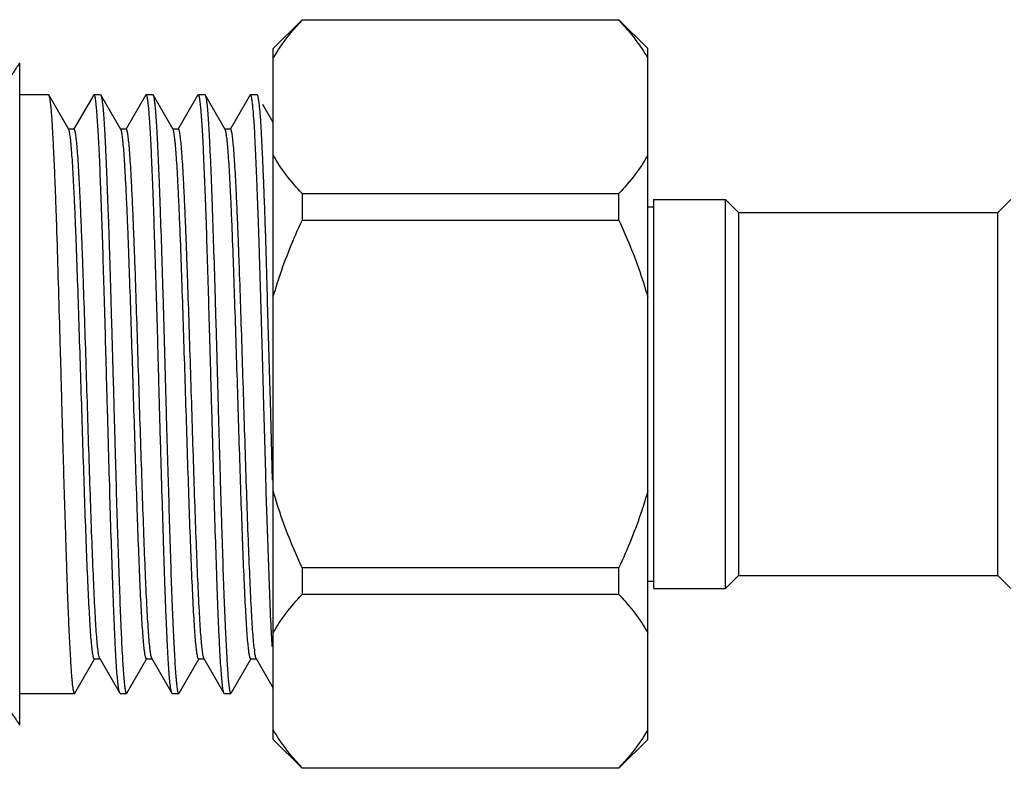
# Model space of a CAD drawing. Units: inches. Extents: x 0 to 11, y 0 to 8.5.
# Drawn here: x 6.5 to 7, y 3 to 3.3 of the extents above; entities that cross this region are included whole.
import ezdxf

# ---------------------------------------------------------------- set-up
doc = ezdxf.new("R2010")
doc.units = ezdxf.units.IN
doc.header["$LTSCALE"] = 0.605
doc.header["$MEASUREMENT"] = 0
doc.layers.get('0').update_dxf_attribs({"linetype": 'CONTINUOUS'})

msp = doc.modelspace()

# ---------------------------------------------------------------- linework, layer by layer
at = {"color": 7, "linetype": 'Continuous'}
for p, q in [((6.6013591542, 3.3320597269), (6.616127475, 3.3468276983)), ((6.6102524133, 3.3399122734), (6.616127475, 3.3466626736)), ((6.7785197162, 3.3466626736), (6.616127475, 3.3466626736)), ((6.793288287999999, 3.3320594952), (6.7785197162, 3.3468276983)), ((6.7785197162, 3.3466626736), (6.7844092327, 3.3398944669)), ((6.6013591542, 2.9777401716), (6.6013591542, 3.3320569574)), ((6.793288287999999, 2.9777404035), (6.793288287999999, 3.3320567255)), ((6.471437894299999, 2.9851153356), (6.471437894299999, 3.3245706358)), ((6.471437894299999, 3.3084418716), (6.4860863563, 3.3084418716)), ((6.4860863565, 3.308441871), (6.4862948349, 3.3082601575)), ((6.496578975399999, 3.2904770104), (6.4862948259, 3.308260169)), ((6.5093484163, 3.3082602205), (6.499064237100001, 3.2904770106)), ((6.5095568256, 3.308441871), (6.5093484108, 3.3082602117)), ((6.509556825900001, 3.3084418716), (6.5128322831, 3.3084418716)), ((6.5232907411, 3.2905159337), (6.5130214514, 3.308278454)), ((6.5360428116, 3.3082587956), (6.5257868096, 3.2905189349)), ((6.536147515800001, 3.3083947339), (6.536042760599999, 3.3082587861)), ((6.536256205700001, 3.3084418716), (6.5395466007, 3.3084418716)), ((6.539661145299999, 3.3083901615), (6.53976514, 3.3082533443)), ((6.5500269767, 3.2905050878), (6.5397650885, 3.3082533543)), ((6.562795790499999, 3.308277000299999), (6.552518710299999, 3.2905027146)), ((6.5629858351, 3.3084418716), (6.5662580251, 3.3084418716)), ((6.5663748841, 3.3083871296), (6.566475691799999, 3.3082528049)), ((6.5767500667, 3.2904854826), (6.566475695199999, 3.3082528154)), ((6.5895223959, 3.3082702536), (6.579237113500001, 3.2904841913)), ((6.589718995499999, 3.3084416735), (6.589579105499999, 3.3083548119)), ((6.5898565629, 3.3083569595), (6.589718995499999, 3.3084416735)), ((6.5897194066, 3.3084418716), (6.592986464500001, 3.3084418716)), ((6.592985241699999, 3.3084418716), (6.5931791607, 3.3082744102)), ((6.6013591542, 3.2941273679), (6.5960801742, 3.3032566756)), ((6.499297984400001, 3.2906790636), (6.4963452285, 3.2906790636)), ((6.5260138509, 3.2907148819), (6.523061095, 3.2907148819)), ((6.523409462, 3.2902579421), (6.5232907409, 3.2905158931)), ((6.5527502521, 3.2907032007), (6.5497974962, 3.2907032007)), ((6.5794705291, 3.2906861313), (6.5765179713, 3.2906861312)), ((6.5768437005, 3.2902908292), (6.576750066900001, 3.2904854503)), ((6.616127475, 3.2576718569), (6.7785197162, 3.2576718569)), ((6.616127475, 3.2576718569), (6.616127475, 3.2438893811)), ((6.7785197162, 3.2438893811), (6.7785197162, 3.2576718569)), ((6.7962410439, 3.2545540763), (6.8331504927, 3.2545540763)), ((6.7962410439, 3.254546158), (6.7962410439, 3.0553309295)), ((6.8397941935, 3.2479103755), (6.8331504927, 3.2545540763)), ((6.8331504927, 3.0552430527), (6.8331504927, 3.2545540763)), ((6.972668209299999, 3.2479103755), (6.9793119101, 3.2545540763)), ((6.793288287999999, 3.2508631314), (6.7962410439, 3.2508631314)), ((6.8397941935, 3.2479103755), (6.972668209299999, 3.2479103755)), ((6.8397941935, 3.2479103755), (6.8397941935, 3.0618867535)), ((6.972668209299999, 3.0618867535), (6.972668209299999, 3.2479103755)), ((6.7785197162, 3.2438893811), (6.616127475, 3.2438893811)), ((6.598043966000001, 3.2120786256), (6.5983217483, 3.2023638272)), ((6.5983217483, 3.2023638272), (6.5994867281, 3.161807873)), ((6.5994867281, 3.161807873), (6.5997786523, 3.1514747229)), ((6.5975264085, 3.1143839168), (6.5963997064, 3.1547574835)), ((6.5997786523, 3.1514747229), (6.600897411799999, 3.1107629476)), ((6.5978025858, 3.1045836985), (6.5975264085, 3.1143839168)), ((6.600082945, 3.0376852137), (6.5978025858, 3.1045836985)), ((6.616127475, 3.0659077478), (6.7785197162, 3.0659077478)), ((6.616127475, 3.0659077478), (6.616127475, 3.052125272)), ((6.7785197162, 3.052125272), (6.7785197162, 3.0659077478)), ((6.793288287999999, 3.0589339975), (6.7962410439, 3.0589339975)), ((6.8397941935, 3.0618867535), (6.8331504927, 3.0552430527)), ((6.8397941935, 3.0618867535), (6.972668209299999, 3.0618867535)), ((6.972668209299999, 3.0618867535), (6.9793119101, 3.0552430527)), ((6.7962410439, 3.0552430527), (6.8331504927, 3.0552430527)), ((6.7785197162, 3.052125272), (6.616127475, 3.052125272)), ((6.4996834914, 3.0015415201), (6.509941942899999, 3.0192847752)), ((6.5097136619, 3.0190877289), (6.512666417799999, 3.0190877289)), ((6.51243579, 3.0192874774), (6.5227089766, 3.0015190281)), ((6.5263752267, 3.0015340995), (6.536661099400001, 3.0193202274)), ((6.536427240399999, 3.0191180299), (6.5393799963, 3.0191180299)), ((6.5391464654, 3.0193198488), (6.5494289046, 3.0015396177)), ((6.5531096165, 3.0015192527), (6.5633745987, 3.0192751051)), ((6.563146117300001, 3.0190771177), (6.566098873200001, 3.0190771177)), ((6.5658732461, 3.0192718163), (6.5761277931, 3.0015336583)), ((6.5798453273, 3.0015267102), (6.5901008267, 3.0192671472)), ((6.589876114400001, 3.0190726271), (6.5928288703, 3.0190726271)), ((6.5926022393, 3.019269073), (6.6013591542, 3.0041214555)), ((6.471437894299999, 3.0013552574), (6.4994670102, 3.0013552574)), ((6.4994670101, 3.0013552574), (6.4996835873, 3.0015415296)), ((6.5228981374, 3.0013552574), (6.5261701022, 3.0013552574)), ((6.5262722558, 3.0013999845), (6.526375231, 3.0015341099)), ((6.549529461900001, 3.0014064092), (6.5494288922, 3.0015396282)), ((6.5496405396, 3.0013552574), (6.5529192822, 3.0013552574)), ((6.576244627, 3.0013894667), (6.5761279012, 3.0015336669)), ((6.5763364247, 3.0013552574), (6.5796444926, 3.0013552574)), ((6.6013591542, 2.977737402), (6.616127475, 2.9629694306)), ((6.793288287999999, 2.9777376337), (6.7785197162, 2.9629694306)), ((6.616127475, 2.9631344554), (6.6102380595, 2.969902547)), ((6.7843948801, 2.9698849721), (6.7785197162, 2.9631344554)), ((6.616127475, 2.9631344554), (6.7785197162, 2.9631344554))]:
    msp.add_line(p, q, dxfattribs=at)
for centre, radius, start, end in [((7.808591970499999, 3.0869366207), 1.2095122016, 182.333732703, 182.9109097264), ((6.6657572099, 3.0326958907), 0.0745832562, 186.6672601757, 187.3745165265)]:
    msp.add_arc(centre, radius, start, end, dxfattribs=at)
for points, knots in [([(6.6013591542, 3.3270100233), (6.6019798741, 3.3281166323), (6.604657098500001, 3.3326082877), (6.6077581323, 3.3368386131), (6.6102524133, 3.3399122734)], [0, 0, 0, 0, 0.2427322807, 1, 1, 1, 1]), ([(6.7844092327, 3.3398944669), (6.785255595700001, 3.3388510981), (6.788474018, 3.3347430449), (6.7913922138, 3.3303899463), (6.793288287999999, 3.3270096102)], [0, 0, 0, 0, 0.2574080579, 1, 1, 1, 1]), ([(6.471437894299999, 3.3245713132), (6.471309476799999, 3.3244038598), (6.4709705412, 3.3239246246), (6.470330920499999, 3.3230003651), (6.4694298141, 3.3216687435), (6.4682759197, 3.319939642), (6.466884760499999, 3.3178199439), (6.464569823400001, 3.3142615052), (6.4611702628, 3.3089433196), (6.45658525, 3.3015690525), (6.4514250296, 3.2929533441), (6.4458504067, 3.2831895698), (6.4400264122, 3.2723570869), (6.4341186226, 3.2605228146), (6.428305225599999, 3.2477397583), (6.422771460700001, 3.2340578637), (6.417767051, 3.2195129099), (6.4135424861, 3.2041745036), (6.410252066799999, 3.1881780938), (6.408474159600001, 3.1744660237), (6.4077675983, 3.1633198003), (6.4075593771, 3.1520994687), (6.4082032741, 3.138125205), (6.4099118316, 3.1243098633), (6.4118872112, 3.1134770094), (6.413649627100001, 3.1055384011), (6.4156762085, 3.0977738067), (6.4186381976, 3.0877545217), (6.422792461, 3.0757469246), (6.428314005800001, 3.0620608381), (6.4341162688, 3.0492739495), (6.4400130719, 3.0374349049), (6.4458438139, 3.0266048856), (6.451431000099999, 3.0168465531), (6.4565904543, 3.0082295153), (6.460575213099999, 3.0018196139), (6.4634216131, 2.9973291241), (6.465259140700001, 2.994471266), (6.4668819854, 2.9919774183), (6.468271884500001, 2.9898570817), (6.469426111900001, 2.9881281175), (6.4703281955, 2.986796597), (6.470968921799999, 2.9858722853), (6.4713088804, 2.9853931476), (6.471437894299999, 2.9852258129)], [0, 0, 0, 0, 0.0017206158, 0.0047842409, 0.0091655648, 0.0148297741, 0.0217337318, 0.029838286, 0.049443119, 0.0731972682, 0.1006371906, 0.1313234859, 0.1648609766, 0.2009042128, 0.239150849, 0.279332113, 0.3211956443, 0.3644962013, 0.4089607856, 0.4542551284, 0.4770980954, 0.499997016, 0.5457295799, 0.5910244172, 0.6133856654, 0.6354941862, 0.6573120483, 0.678802835, 0.7206702053, 0.7608505507, 0.7990929895000001, 0.8351314374, 0.8686721404000001, 0.8993668384000001, 0.9268080153, 0.9505589965000001, 0.9609042043000001, 0.9701574773999999, 0.9782616489, 0.9851642773, 0.9908289071999999, 0.9952116959999999, 0.998277187, 1, 1, 1, 1]), ([(6.4862948349, 3.3082601575), (6.4863355121, 3.308189806), (6.4864120331, 3.308015525), (6.4865635405, 3.3075503245), (6.4867414325, 3.3067485213), (6.486945119500001, 3.3055296015), (6.4871491202, 3.3039703628), (6.4873518305, 3.3020746994), (6.4875495659, 3.2998460994), (6.4877437579, 3.297289756), (6.488015206699999, 3.2932439343), (6.488348823300001, 3.2874159366), (6.488745774400001, 3.2795365304), (6.489156445599999, 3.2705303724), (6.4895745653, 3.2604787676), (6.4899831979, 3.2494720798), (6.4905136931, 3.2331818046), (6.491167227, 3.2112410546), (6.4918537736, 3.1884495017), (6.4923937325, 3.1694398623), (6.492665106900001, 3.1597604301), (6.4927950346, 3.1548985358)], [0, 0, 0, 0, 0.0015873885, 0.0037008677, 0.009553495300000001, 0.0176008897, 0.0278423202, 0.0402630455, 0.054839735, 0.0715436305, 0.0903405988, 0.1340458304, 0.1855692928, 0.2444479654, 0.3101501123, 0.3820819336, 0.4595947372, 0.6285248368, 0.8108522706999999, 0.9049961188, 1, 1, 1, 1]), ([(6.5110266132, 3.2990389538), (6.5109670027, 3.2997601253), (6.5108498841, 3.3011104805), (6.5106677178, 3.302996029), (6.5104899336, 3.3046020629), (6.510315590199999, 3.3059259982), (6.510143137999999, 3.3069652766), (6.5099907556, 3.3076519592), (6.509860146399999, 3.3080544264), (6.5097715591, 3.3082527129), (6.509685170599999, 3.308384852), (6.509608527, 3.3084355501), (6.509574053, 3.3084406085)], [0, 0, 0, 0, 0.2262052016, 0.4236969695, 0.5921453007999999, 0.7313035829000001, 0.8410495053, 0.9214579265, 0.9508279251, 0.9732085456999999, 0.989108135, 1, 1, 1, 1]), ([(6.513021448300001, 3.3082784429), (6.5130634716, 3.308205748), (6.513141017200001, 3.3080214933), (6.513293983600001, 3.3075204373), (6.5134720126, 3.3066431349), (6.5136787754, 3.3052983946), (6.5138042471, 3.3042699734), (6.5138698976, 3.3036916006)], [0, 0, 0, 0, 0.0538397963, 0.1274608355, 0.3358703615, 0.6267661887, 1, 1, 1, 1]), ([(6.5377533565, 3.2991686144), (6.5377010066, 3.2998393873), (6.5375972793, 3.3011009924), (6.537430737899999, 3.3028714483), (6.5372628305, 3.3043989584), (6.537093260800001, 3.3056808848), (6.5369233725, 3.30671636), (6.5367528238, 3.3075026568), (6.536601816699999, 3.3080032446), (6.536469694, 3.3082719656), (6.5364017559, 3.3083630801), (6.5363662377, 3.3083939657)], [0, 0, 0, 0, 0.2152208419, 0.4049173334, 0.5688267781, 0.7067434821999999, 0.8185561581, 0.9042818331999999, 0.9642462264, 0.9849435561, 1, 1, 1, 1]), ([(6.53976514, 3.3082533443), (6.5398089053, 3.3081776339), (6.5398903413, 3.3079887819), (6.5400491814, 3.307482024), (6.540230069700001, 3.306604726), (6.5404310074, 3.3052682251), (6.5405498162, 3.3042494419), (6.5406114827, 3.3036778867)], [0, 0, 0, 0, 0.0561911699, 0.131472404, 0.3411213447, 0.6306137142, 1, 1, 1, 1]), ([(6.5644833448, 3.2991744829), (6.5644279506, 3.299842821), (6.5643178802, 3.3011001144), (6.5641415647, 3.3028648327), (6.5639654848, 3.3043883042), (6.5637905951, 3.3056678873), (6.563619726000001, 3.3067025403), (6.5634540112, 3.3074898064), (6.5633113879, 3.307992191), (6.5631884036, 3.3082640958), (6.563125569299999, 3.3083574995), (6.5630923191, 3.3083899171)], [0, 0, 0, 0, 0.2149483832, 0.4045147965, 0.5684264136, 0.7064579795999999, 0.8184571334999999, 0.9043751915, 0.9644547653, 0.9851158886, 1, 1, 1, 1]), ([(6.566475691799999, 3.3082528049), (6.5665195764, 3.3081769022), (6.5666016224, 3.3079877345), (6.5667631827, 3.3074803249), (6.5669500501, 3.3066020658), (6.5671599842, 3.3052640703), (6.5672822712, 3.3042437359), (6.5673450635, 3.3036713761)], [0, 0, 0, 0, 0.0562150105, 0.1315536823, 0.3413174352, 0.6308193943, 1, 1, 1, 1]), ([(6.5909796416, 3.3015564062), (6.590892202, 3.3024604465), (6.590759047000001, 3.3037332204), (6.5905579295, 3.3053156976), (6.590420089299999, 3.3062528052), (6.5902845347, 3.3070210084), (6.5901516861, 3.3076220136), (6.5900211552, 3.3080525589), (6.5899174998, 3.3082814948), (6.5898565629, 3.3083569595)], [0, 0, 0, 0, 0.3937806998, 0.5547472495, 0.691607566, 0.8043487512, 0.8930387202, 0.9579468494, 1, 1, 1, 1]), ([(6.593179055599999, 3.3082744097), (6.5932207877, 3.3082022521), (6.5932984204, 3.3080204537), (6.5934523843, 3.3075283863), (6.593632942799999, 3.3066702622), (6.593842018099999, 3.3053575271), (6.593968314600001, 3.3043545408), (6.594034144, 3.303790913)], [0, 0, 0, 0, 0.0546200236, 0.128851585, 0.3377815955, 0.6281673853, 1, 1, 1, 1]), ([(6.5138698976, 3.3036916006), (6.5140071601, 3.3024823358), (6.5142702073, 3.2997317885), (6.5146274392, 3.2951186204), (6.514982389199999, 3.2895498333), (6.515464087000001, 3.2803301523), (6.5160315312, 3.2667522695), (6.5165912315, 3.2519006373), (6.51706021, 3.2386113699), (6.5175527949, 3.2238055263), (6.5179978271, 3.2083885072), (6.5184405001, 3.1924668732), (6.5187893503, 3.1800870383), (6.5191377311, 3.1675354378), (6.5193950751, 3.1591205992), (6.5195164196, 3.1548985509)], [0, 0, 0, 0, 0.0245176407, 0.055656645, 0.09321059150000001, 0.1369276039, 0.2416423234, 0.3669778851, 0.4363335114, 0.5095272322, 0.6654131921, 0.7470448959, 0.8304000784000001, 0.9149097437, 1, 1, 1, 1]), ([(6.5406114827, 3.3036778867), (6.5407420855, 3.3024673959), (6.540988464500001, 3.2997143606), (6.541325969400001, 3.2950982472), (6.5416752438, 3.2895274783), (6.5421852171, 3.280307567), (6.542655689, 3.2699561792), (6.543084488200001, 3.2585449019), (6.5435458437, 3.245257387), (6.5440038349, 3.2311635695), (6.544473603999999, 3.2163599685), (6.544838707799999, 3.2045781704), (6.5451931566, 3.1924576008), (6.5455392957, 3.1800809577), (6.545856812699999, 3.1675319401), (6.5461192699, 3.1591195494), (6.5462346797, 3.1548985046)], [0, 0, 0, 0, 0.0245300737, 0.0556816819, 0.09325132679999999, 0.1369863579, 0.2417241759, 0.3020164753, 0.3670587658, 0.5095972972, 0.5861233491, 0.6654665547999999, 0.7470865960999999, 0.8304285236, 0.914924124, 1, 1, 1, 1]), ([(6.5673450635, 3.3036713761), (6.567477895900001, 3.30246059), (6.5677234628, 3.2997065829), (6.568054279199999, 3.2950890127), (6.5683940976, 3.2895170901), (6.5687454798, 3.2830287476), (6.5691054028, 3.275667947), (6.56946775, 3.2674847069), (6.569819414299999, 3.2585343345), (6.570281691900001, 3.2452476449), (6.5708506717, 3.2272188939), (6.571433305399999, 3.2083676866), (6.5719102724, 3.1924526645), (6.5722705275, 3.1800779705), (6.572596281, 3.1675308034), (6.5728459967, 3.1591191499), (6.572959076699999, 3.1548985959)], [0, 0, 0, 0, 0.0245420582, 0.0557008978, 0.0932757057, 0.1370152519, 0.1866232459, 0.2417623237, 0.3020573205, 0.367099392, 0.5096324456, 0.6654925110000001, 0.7471068470000001, 0.830442382, 0.9149310876000001, 1, 1, 1, 1]), ([(6.5963997064, 3.1547574835), (6.5961671618, 3.1628558446), (6.595704313, 3.1788498058), (6.5950595431, 3.2023388776), (6.5945118029, 3.2212658463), (6.5940499795, 3.2356628086), (6.5935960629, 3.2487051684), (6.5930463404, 3.2634311169), (6.5924981561, 3.2770137306), (6.5920377324, 3.2864023216), (6.5917061401, 3.2922287575), (6.5913651938, 3.2971890231), (6.5911107461, 3.3002009136), (6.5909796416, 3.3015564062)], [0, 0, 0, 0, 0.1654408422, 0.3267414981, 0.479839596, 0.5521004285, 0.620885748, 0.7463321542, 0.8530216808, 0.8984723645999999, 0.938281083, 0.9721909765000001, 1, 1, 1, 1]), ([(6.594034144, 3.303790913), (6.5941300418, 3.3029698408), (6.5943166842, 3.3011575284), (6.5946845991, 3.2968697302), (6.5951120538, 3.290297237799999), (6.5955760812, 3.2810242043), (6.5960599049, 3.2700041282), (6.5965652764, 3.257389173), (6.597079241499999, 3.2433538822), (6.5975805299, 3.228091919), (6.5978874152, 3.217529626), (6.598043966000001, 3.2120786256)], [0, 0, 0, 0, 0.0270110914, 0.0595255423, 0.1406155191, 0.242202969, 0.362901151, 0.5010442896, 0.6547294676, 0.8218138759, 1, 1, 1, 1]), ([(6.516209490900001, 3.1548985509), (6.516097719099999, 3.1587940802), (6.515885532, 3.166562846), (6.5154577629, 3.1819202534), (6.514956709, 3.2006157504), (6.5143205785, 3.2221468711), (6.5137512324, 3.2391972208), (6.513298591799999, 3.2519361187), (6.512892989199999, 3.2631787861), (6.512411926, 3.2755860682), (6.5117884947, 3.2883055465), (6.5112936115, 3.2958087931), (6.5110266132, 3.2990389538)], [0, 0, 0, 0, 0.0810537848, 0.161637423, 0.3195320775, 0.4700281284, 0.6096428415, 0.6743475295999999, 0.7351428223, 0.8436238201999999, 0.9325889897, 1, 1, 1, 1]), ([(6.5429327485, 3.1548985046), (6.5428286547, 3.1588021001), (6.5426349085, 3.1665869195), (6.5422084529, 3.1819744162), (6.5416717176, 3.2007034824), (6.5409963651, 3.2222693495), (6.540380928899999, 3.2422695014), (6.5397658684, 3.2602371734), (6.5391181185, 3.2757533354), (6.5385389414, 3.2869795996), (6.538091132000001, 3.2944702076), (6.5378684962, 3.2976933021), (6.5377533565, 3.2991686144)], [0, 0, 0, 0, 0.08114455179999999, 0.1618164774, 0.3198708542, 0.4704892562, 0.610169115, 0.7356657188, 0.8440696658, 0.9328676912999999, 0.9692501659, 1, 1, 1, 1]), ([(6.5696595437, 3.1548985959), (6.5695501393, 3.1588023949), (6.5693625564, 3.1665880885), (6.5690118064, 3.1782079927), (6.568680810499999, 3.1896926228), (6.5682554808, 3.2045421895), (6.567755979, 3.2222759292), (6.5671233553, 3.2422769796), (6.5665511499, 3.2577479609), (6.5660920397, 3.2689951603), (6.565688650199999, 3.2784759535), (6.5652910948, 3.2869877245), (6.564840192899999, 3.2944774793), (6.5646055821, 3.2976996762), (6.5644833448, 3.2991744829)], [0, 0, 0, 0, 0.0811485879, 0.1618244521, 0.2415584529, 0.3198860284, 0.4705089712, 0.6101925254, 0.7356925738, 0.7921975523999999, 0.8440914389, 0.9328723118000001, 0.9692500256000001, 1, 1, 1, 1]), ([(6.508627232999999, 3.0234636632), (6.5084818561, 3.0246251258), (6.508208371699999, 3.0272810907), (6.5078423019, 3.0317579924), (6.5074744792, 3.0371991195), (6.5069501686, 3.0462451044), (6.506316827899999, 3.0595555935), (6.505585252, 3.0776284313), (6.5048509433, 3.0980890309), (6.504115493500001, 3.1203126422), (6.5033783588, 3.1436085335), (6.5026406512, 3.1672474911), (6.5019030103, 3.1905036005), (6.501166824099999, 3.2126643964), (6.5005387883, 3.230131513), (6.5000270918, 3.2430420361), (6.499654835499999, 3.2517395307), (6.4992832784, 3.2596828824), (6.4989125963, 3.2668197296), (6.4985433253, 3.273099798), (6.4981756309, 3.2784722368), (6.4978558694, 3.2823574887), (6.4975921503, 3.2849717047), (6.4974071905, 3.2865508798), (6.497223047, 3.2878708218), (6.497040793099999, 3.2889323799), (6.4968603498, 3.289734994), (6.496720872899999, 3.2901803468), (6.496641809400001, 3.2903537809)], [0, 0, 0, 0, 0.0131397399, 0.0299664216, 0.05042213190000001, 0.0743567517, 0.1316817693, 0.2000049348, 0.2773991266, 0.3615095609, 0.4496126703, 0.5390381287, 0.6269980157, 0.7108054965, 0.7879413922, 0.8232013926, 0.8558462491, 0.8856643576000001, 0.9124667138, 0.9360685588, 0.9562821572, 0.9729153422, 0.9798267814, 0.9857763164, 0.9907620243999999, 0.9947871233, 0.9978603573, 1, 1, 1, 1]), ([(6.511579755700001, 3.0234655274), (6.511430268, 3.0246600825), (6.5111497799, 3.0273988177), (6.5107749083, 3.0320239381), (6.510398261000001, 3.0376593878), (6.5098610392, 3.0470434084), (6.5092123589, 3.0608557891), (6.5084629799, 3.0796015916), (6.5077111894, 3.1007907152), (6.506957934400001, 3.123743223), (6.5062029997, 3.147708732), (6.505447591799999, 3.1719013224), (6.5046923978, 3.1955428449), (6.504051555399999, 3.2145511347), (6.503531253999999, 3.2289133215), (6.5031499174, 3.2388387942), (6.5027685661, 3.248072695), (6.502387582000001, 3.2565415837), (6.5020075543, 3.2641852416), (6.5016286775, 3.2709493068), (6.501251842699999, 3.2767795247), (6.5008774873, 3.2816200922), (6.5005499762, 3.2850099431), (6.5002759896, 3.2871870052), (6.500087822799999, 3.2884141918), (6.4999234155, 3.2892651069), (6.4997861137, 3.2898084984), (6.4996927002, 3.2901150584), (6.4995967792, 3.2903577731), (6.4994953028, 3.2905539235), (6.499376375, 3.2906790649), (6.499297984400001, 3.2906790636)], [0, 0, 0, 0, 0.0134913589, 0.0308463911, 0.0520009534, 0.076784806, 0.1361810521, 0.2069586087, 0.28702948, 0.3737886112, 0.4643173929, 0.5557353995000001, 0.6450382987, 0.7293944329000001, 0.7688751373, 0.8060955823999999, 0.8407075406, 0.8724441265999999, 0.9010990672, 0.9264725768000001, 0.9483648486, 0.9665709967, 0.9808800958, 0.9865244552, 0.9911592168000001, 0.9947907133, 0.9962342153, 0.9974329678, 0.998392053, 0.9991215058, 1, 1, 1, 1]), ([(6.5352978221, 3.0238469167), (6.535154025800001, 3.02505255), (6.5348838534, 3.0277935543), (6.534521308, 3.0323819721), (6.5341562772, 3.0379005776), (6.5336363596, 3.0469783532), (6.5330058118, 3.0602884643), (6.5322810728, 3.0783260517), (6.531553753400001, 3.0987011554), (6.5308230387, 3.1207842099), (6.530091111900001, 3.1439005578), (6.5293592727, 3.1673543567), (6.5286280149, 3.1904345219), (6.527898269400001, 3.2124288234), (6.527273879199999, 3.2297694744), (6.5267663279, 3.2425963886), (6.5263974737, 3.2512667348), (6.5260292291, 3.2592110291), (6.525661788400001, 3.2663645018), (6.525295510199999, 3.2726623965), (6.5249303486, 3.2780509988), (6.524566966, 3.2824925925), (6.5242493718, 3.2855900424), (6.5239843917, 3.287576535), (6.5238030729, 3.2886968386), (6.523623442100001, 3.2895661923), (6.5234857903, 3.290058324), (6.523409462, 3.2902579421)], [0, 0, 0, 0, 0.0136549374, 0.0309701763, 0.0517623913, 0.0758525763, 0.1332275592, 0.2016158821, 0.2788706217, 0.3625161746, 0.4501029635, 0.5389727793, 0.626411541, 0.7097981683, 0.7864618856000001, 0.8215544509, 0.8541654115999999, 0.8840586626000001, 0.9109935376999999, 0.9347206224, 0.9550054003, 0.9717322044, 0.9848378522, 0.9900158490000001, 0.9942697243, 0.9975965290000001, 1, 1, 1, 1]), ([(6.5382484833, 3.0238644939), (6.538099954600001, 3.0251121098), (6.5378217107, 3.0279559815), (6.537448900499999, 3.0327253403), (6.537073441900001, 3.0384765661), (6.536538314, 3.0479555357), (6.5358897989, 3.0618609755), (6.5351448131, 3.0806907322), (6.5343966289, 3.1019188637), (6.5336450168, 3.1248511766), (6.5328924061, 3.1487474538), (6.532140012899999, 3.1728463745), (6.5313884448, 3.1963707318), (6.5307499211, 3.2152645446), (6.5302305501, 3.2295184432), (6.5298503797, 3.2393557871), (6.5294707588, 3.2485156556), (6.5290917587, 3.2569285215), (6.52871357, 3.264524227), (6.528336609099999, 3.2712316112), (6.527960922999999, 3.2769885131), (6.5275868068, 3.2817497894), (6.5272597312, 3.2850803063), (6.526987584, 3.2872261249), (6.526800286399999, 3.2884445075), (6.526636755399999, 3.2892928217), (6.5265002024, 3.2898368977), (6.526407161900001, 3.2901449915), (6.5263116103, 3.2903896858), (6.526210744099999, 3.2905871679), (6.5260924839, 3.2907149294), (6.5260138512, 3.2907149993)], [0, 0, 0, 0, 0.0140996984, 0.03206094, 0.0536845008, 0.0787761237, 0.138603222, 0.2098987954, 0.2902496879, 0.3769741381, 0.4673848865999999, 0.5585482893, 0.647545656, 0.7315115045999999, 0.7706967029999999, 0.807609933, 0.8419891487000001, 0.8735774435, 0.9021151973, 0.9273338086, 0.9489663859, 0.9668553355, 0.9809287189, 0.9865155728, 0.9911271407, 0.994759367, 0.9962085846, 0.9974147529999999, 0.9983815551999999, 0.9991175781999999, 1, 1, 1, 1]), ([(6.5620823311, 3.0233735467), (6.561936777000001, 3.0245359162), (6.5616635227, 3.0271904178), (6.5612975782, 3.0316555464), (6.5609290173, 3.0370691321), (6.5604018598, 3.0460818425), (6.5597681485, 3.0593790665), (6.5590375367, 3.0774531152), (6.5583022404, 3.0979228495), (6.5575647887, 3.120156354), (6.5568271165, 3.1434724797), (6.5560888532, 3.1671456928), (6.555350943, 3.1904329811), (6.554613165599999, 3.2126169982), (6.553983808, 3.2300997769), (6.5534720028, 3.2430303235), (6.5530999279, 3.2517541767), (6.552728176900001, 3.2597172619), (6.5523566367, 3.2668563967), (6.5519865121, 3.2731233017), (6.5516180107, 3.2784795612), (6.5512976076, 3.2823560836), (6.551034008099999, 3.2849727168), (6.5508490243, 3.2865626312), (6.5506648872, 3.2878961676), (6.5504829573, 3.2889695223), (6.550302584700001, 3.289777854700001), (6.5501627437, 3.2902246211), (6.550082789099999, 3.2903967813)], [0, 0, 0, 0, 0.0131435163, 0.0299348437, 0.0502652668, 0.07402224019999999, 0.1312284527, 0.1996245704, 0.2769763304, 0.3610441959, 0.4492192194, 0.5387116469, 0.6267842982999999, 0.710631227, 0.7877514687, 0.8230657655, 0.8558240287000001, 0.8857209753, 0.9125077143000001, 0.9360323365000001, 0.9561565901000001, 0.9727456034, 0.9796717568000001, 0.9856629544, 0.9907030595, 0.9947760039, 0.9978702323, 1, 1, 1, 1]), ([(6.565034009800001, 3.0233821529), (6.5648845374, 3.0245769733), (6.5646046161, 3.0273119325), (6.5642302391, 3.0319201288), (6.5638531002, 3.0375206168), (6.5633134987, 3.0468603277), (6.5626653706, 3.0606425708), (6.5619177007, 3.0793642649), (6.5611652838, 3.1005344389), (6.5604109741, 3.1234684215), (6.559656267, 3.1474296219), (6.558901153300001, 3.1716345467), (6.558146252799999, 3.1952891918), (6.5575045022, 3.2143085637), (6.5569840384, 3.2286779249), (6.5566026711, 3.2386204546), (6.556221719, 3.2478850642), (6.5558412375, 3.2563873764), (6.5554608936, 3.2640532023), (6.5550814586, 3.2708239587), (6.5547040683, 3.2766554581), (6.554328961, 3.2815075558), (6.5540012702, 3.2849195285), (6.5537284033, 3.2871269674), (6.5535404593, 3.2883820021), (6.553376344, 3.2892548026), (6.553238875599999, 3.2898126754), (6.5531454376, 3.2901268132), (6.553049408200001, 3.2903752913), (6.552948331000001, 3.290574856), (6.5528291615, 3.2907032506), (6.552750252, 3.2907032189)], [0, 0, 0, 0, 0.013489035, 0.0307916903, 0.0517914104, 0.0763675048, 0.1355912781, 0.2063509699, 0.2862598199, 0.3728944688, 0.4634025608, 0.5548128307, 0.6441765922, 0.7285232502, 0.7679940303, 0.80525158, 0.8399839920000001, 0.8718662568000001, 0.9005918702, 0.9259638303, 0.947832584, 0.9660530923, 0.9804795272, 0.9862247334, 0.9909680856, 0.9946928648000001, 0.9961712914, 0.9973968704999999, 0.9983749676000001, 0.9991160344, 1, 1, 1, 1]), ([(6.5887256299, 3.024036219), (6.588583112899999, 3.0252506985), (6.588313137999999, 3.0280017215), (6.587949780900001, 3.0326033269), (6.5875841109, 3.0381386249), (6.5870642679, 3.047269924), (6.586437005800001, 3.0606432076), (6.5857118901, 3.0787305362), (6.584983039500001, 3.0991273697), (6.584253289199999, 3.121222125), (6.5835224879, 3.1443468559), (6.5827912057, 3.1677891451), (6.5820598578, 3.1908346124), (6.581329384, 3.2127904373), (6.580706462699999, 3.2301012046), (6.5801997129, 3.2429114547), (6.579831012000001, 3.2515567135), (6.579462429299999, 3.2594564556), (6.5790946268, 3.26655602), (6.5787281675, 3.2728109777), (6.5783632624, 3.2781788821), (6.578046105, 3.2820774717), (6.577785371799999, 3.2847192373), (6.5776020877, 3.2863315316), (6.577419537100001, 3.2876893774), (6.5772386381, 3.2887900692), (6.5770591698, 3.2896319235), (6.5769209801, 3.2901031849), (6.5768437005, 3.2902908292)], [0, 0, 0, 0, 0.0137599946, 0.0311006051, 0.0519407923, 0.0761815207, 0.1340182686, 0.2025893136, 0.2798765295, 0.3636844002, 0.4513512851, 0.5402229545, 0.6276026919, 0.7108064059, 0.7874227009999999, 0.8225217943, 0.8550693762, 0.8847937753, 0.9115119195999999, 0.935065652, 0.955299023, 0.972054139, 0.9790775884999999, 0.9851699305, 0.9903124601000001, 0.9944941318000001, 0.9977164285, 1, 1, 1, 1]), ([(6.5916783487, 3.0240365358), (6.5915313966, 3.0252888478), (6.5912537415, 3.0281332705), (6.590880675599999, 3.0329007418), (6.5905051808, 3.0386520613), (6.589971248099999, 3.0481575889), (6.58932716, 3.0620838428), (6.588582474, 3.0809091781), (6.587834167, 3.1021030873), (6.5870850188, 3.1249940701), (6.5863346286, 3.1488504143), (6.5855839472, 3.1728958203), (6.5848331339, 3.1963601965), (6.5841955819, 3.2152093144), (6.583678343, 3.2294420218), (6.583299326000001, 3.2392807909), (6.5829206999, 3.2484368242), (6.5825420286, 3.2568313597), (6.5821640285, 3.2643995738), (6.581787187200001, 3.2710904593), (6.5814123998, 3.2768579252), (6.581039813099999, 3.2816554816), (6.580714446799999, 3.285024641), (6.5804428758, 3.2871972327), (6.5802560716, 3.2884253099), (6.580092569, 3.2892764849), (6.579955922000001, 3.2898191573), (6.579863029199999, 3.2901247853), (6.579767639500001, 3.2903665393), (6.5796667616, 3.2905617495), (6.579548458200001, 3.2906861406), (6.579470529, 3.2906861446)], [0, 0, 0, 0, 0.0141606296, 0.0320912142, 0.05370387519999999, 0.0788869387, 0.1390107878, 0.2102672761, 0.290470387, 0.3771774099, 0.4674827531, 0.558522324, 0.6473516987, 0.7311350326, 0.7703287441, 0.8072980092, 0.8417114995, 0.8732435748999999, 0.9016687177, 0.9268120562000001, 0.948504343, 0.9665755383, 0.9808524465, 0.9865120559, 0.9911630923, 0.9948003311, 0.9962434056999999, 0.9974405965, 0.9983975793000001, 0.9991248141, 1, 1, 1, 1]), ([(6.616127475, 3.2576718569), (6.6132561964, 3.2607680695), (6.607912466, 3.2670149012), (6.603309050700001, 3.2738482651), (6.6013591542, 3.2773245072)], [0, 0, 0, 0, 0.5144291371999999, 1, 1, 1, 1]), ([(6.793288287999999, 3.2773249203), (6.7913383743, 3.2738485988), (6.786734889500001, 3.267015084), (6.7813910538, 3.2607681291), (6.7785197162, 3.2576718569)], [0, 0, 0, 0, 0.485570767, 1, 1, 1, 1]), ([(6.6013591542, 3.2045840806), (6.6023049748, 3.2079564662), (6.6064161397, 3.2213489417), (6.6117094807, 3.2343611873), (6.616127475, 3.2438893811)], [0, 0, 0, 0, 0.2500874264, 1, 1, 1, 1]), ([(6.7785197162, 3.2438893811), (6.779993101900001, 3.2407117658), (6.7856794335, 3.2279152289), (6.790452449299999, 3.2146947654), (6.793288287999999, 3.2045832544)], [0, 0, 0, 0, 0.2501090221, 1, 1, 1, 1]), ([(6.4927950346, 3.1548985358), (6.4929291018, 3.1498817434), (6.493183200700001, 3.1398961796), (6.4935967456, 3.1250389897), (6.4940164371, 3.1104695506), (6.4944489179, 3.0963282946), (6.4948777306, 3.0827510369), (6.4952821291, 3.0698679007), (6.4956791119, 3.0578034236), (6.496084356, 3.0466741604), (6.4965028315, 3.0365873775), (6.4969311538, 3.0276402058), (6.4972994578, 3.0209372361), (6.4975871561, 3.0162080675), (6.4977880517, 3.0131562118), (6.497986967899999, 3.0104457357), (6.4981858252, 3.0080831128), (6.4983858653, 3.0060739694), (6.498562474500001, 3.0046237849), (6.4987093517, 3.0036448326), (6.4988135631, 3.0030459076), (6.498918098200001, 3.0025381443), (6.499023130199999, 3.0021218208), (6.4991269336, 3.0017959712), (6.4992324636, 3.0015606314), (6.4993336362, 3.0014067327), (6.499427752000001, 3.0013552575), (6.4994670101, 3.0013552574)], [0, 0, 0, 0, 0.09784771140000001, 0.1947522132, 0.28978381, 0.3820269583, 0.4705941629, 0.554632653, 0.6333341842, 0.7059432837999999, 0.7717639026, 0.8301650299, 0.8805854664, 0.902648053, 0.9225402373999999, 0.9402161270999999, 0.9556359012000001, 0.9687659464, 0.9795806658, 0.9841145859, 0.9880649123999999, 0.9914321919, 0.9942194804000001, 0.9964337648, 0.998091223, 0.9992345814, 1, 1, 1, 1]), ([(6.5218544877, 3.0061135839), (6.5217162563, 3.0073234343), (6.5214518725, 3.0100750649), (6.5210944999, 3.0146897533), (6.520744396, 3.0202598879), (6.5204085591, 3.0267476573), (6.5200747992, 3.0341085035), (6.519601314, 3.0455180384), (6.5189940806, 3.0615395346), (6.5182720578, 3.0825607417), (6.5176173008, 3.1055523158), (6.5170519352, 3.1256642102), (6.5165838523, 3.1422635815), (6.5163306117, 3.1506771841), (6.516209490900001, 3.1548985509)], [0, 0, 0, 0, 0.0245329128, 0.05568373679999999, 0.0932461136, 0.1369697717, 0.1865636215, 0.2416937184, 0.3670302915, 0.5095728102, 0.6654468014, 0.8304180916, 0.9149189387000001, 1, 1, 1, 1]), ([(6.5195164196, 3.1548985509), (6.5196286004, 3.1509953468), (6.5198382841, 3.1432112753), (6.5202759089, 3.1278247458), (6.520776268, 3.1090954505), (6.5214076201, 3.0875289144), (6.522074301699999, 3.0675307225), (6.522725762, 3.0495648281), (6.5233252115, 3.0340472162), (6.523944860499999, 3.0213409305), (6.5244383437, 3.0138515485), (6.5247077478, 3.0106312449)], [0, 0, 0, 0, 0.0811420529, 0.1618115296, 0.319861253, 0.4704754617, 0.6101551239999999, 0.7356531672, 0.8440526144, 0.9328483498000001, 1, 1, 1, 1]), ([(6.5485486714, 3.0061208272), (6.548411535700001, 3.0073309757), (6.5481601576, 3.0100840618), (6.547831573, 3.0147010069), (6.5474972962, 3.0202723676), (6.5470090539, 3.0294932118), (6.546536924600001, 3.0398444135), (6.5460754118, 3.0512546096), (6.5457284374, 3.060911385), (6.5453931782, 3.0712087174), (6.544934251, 3.0860122055), (6.5444697738, 3.1014247468), (6.5439945521, 3.1173411807), (6.543627906699999, 3.1297168595), (6.543284402799999, 3.1422647595), (6.5430453056, 3.1506775267), (6.5429327484, 3.1548985046)], [0, 0, 0, 0, 0.0245380559, 0.0556893033, 0.0932562795, 0.1369892896, 0.2417300324, 0.302025527, 0.3670689339, 0.4364190669, 0.5096053594, 0.6654720146, 0.7470909918, 0.8304316999999999, 0.9149257503, 1, 1, 1, 1]), ([(6.5462346796, 3.1548985046), (6.546341689, 3.1509847018), (6.5465248633, 3.1431792042), (6.5468713904, 3.1315300564), (6.54720462, 3.1200174191), (6.5476486452, 3.1051344959), (6.548158649299999, 3.0873649553), (6.5487759346, 3.0673296398), (6.5494260149, 3.0493431542), (6.5500949274, 3.0338264862), (6.5506273781, 3.0226090077), (6.551070469400001, 3.015137291), (6.5512999965, 3.0119275641), (6.5514199983, 3.0104598957)], [0, 0, 0, 0, 0.0812633532, 0.1620508959, 0.2418903376, 0.3203143108, 0.4710909995000001, 0.6108581881, 0.7363542972, 0.8446500487, 0.9332136703, 0.9694361295, 1, 1, 1, 1]), ([(6.575311204, 3.0059625269), (6.575178972100001, 3.0071604364), (6.5749271062, 3.0098907313), (6.574580114600001, 3.0144765654), (6.5742227249, 3.0200246346), (6.5738604388, 3.0264970195), (6.573505861699999, 3.0338498828), (6.5731676351, 3.0420330561), (6.572831708400001, 3.0509899638), (6.572361992799999, 3.064297221), (6.5717567446, 3.0823643217), (6.571159602100001, 3.1012624818), (6.570712883400001, 3.1172242543), (6.5703702346, 3.1296381449), (6.5700471116, 3.1422258237), (6.5697782091, 3.1506643419), (6.5696595436, 3.1548985959)], [0, 0, 0, 0, 0.0242557799, 0.0551767521, 0.09255813060000001, 0.1361464014, 0.1856438797, 0.2407136405, 0.3009822189, 0.3660387405, 0.5087045135, 0.664807774, 0.7465753823000001, 0.8300795395999999, 0.9147471954999999, 1, 1, 1, 1]), ([(6.572959076699999, 3.1548985959), (6.5730636488, 3.1509955878), (6.573249608099999, 3.1432117057), (6.5735829922, 3.1315940231), (6.5739116389, 3.1201119613), (6.5742488086, 3.1088327228), (6.5745835852, 3.0978217006), (6.575004641, 3.0838594614), (6.575500220199999, 3.0675385128), (6.5761288636, 3.0495723466), (6.5767907481, 3.0340568643), (6.5774289604, 3.0213515133), (6.5778777513, 3.0138593806), (6.578132110199999, 3.0106381144)], [0, 0, 0, 0, 0.08113836940000001, 0.1618042288, 0.2415285597, 0.3198474012, 0.396305175, 0.4704567474, 0.6101316985999999, 0.7356302711, 0.8440421765, 0.9328497965000001, 1, 1, 1, 1]), ([(6.616127475, 3.0659077478), (6.6146541212, 3.0690852985), (6.6089679084, 3.0818815735), (6.6041949715, 3.0951017555), (6.6013591542, 3.1052130484)], [0, 0, 0, 0, 0.2501090165, 1, 1, 1, 1]), ([(6.793288287999999, 3.1052138745), (6.7923424602, 3.1018414161), (6.78823125, 3.0884486529), (6.782937806000001, 3.0754361352), (6.7785197162, 3.0659077478)], [0, 0, 0, 0, 0.250087431, 1, 1, 1, 1]), ([(6.6013591542, 3.0324726217), (6.603309051799999, 3.0359488657), (6.6079124669, 3.0427822298), (6.613256197799999, 3.049029061), (6.616127475, 3.052125272)], [0, 0, 0, 0, 0.4855711205, 1, 1, 1, 1]), ([(6.7785197162, 3.052125272), (6.781391055199999, 3.0490289983), (6.7867348903, 3.0427820428), (6.7913383753, 3.0359485283), (6.793288287999999, 3.0324722087)], [0, 0, 0, 0, 0.5144294907, 1, 1, 1, 1]), ([(6.509713662, 3.0190877478), (6.5096628065, 3.0190877674), (6.509580544199999, 3.0191434073), (6.509502735, 3.0192499832), (6.5094027854, 3.0194322797), (6.5092871672, 3.0197490546), (6.509154784, 3.0202324092), (6.5090219834, 3.0208503957), (6.5088282362, 3.0219397033), (6.5087068587, 3.0228275084), (6.508627232999999, 3.0234636632)], [0, 0, 0, 0, 0.0332313502, 0.057200347, 0.0874271375, 0.1681700267, 0.2771100172, 0.4147000439, 0.5810628553, 1, 1, 1, 1]), ([(6.5124357901, 3.0192874918), (6.5123938003, 3.0193600922), (6.5123146382, 3.0195381834), (6.512158869199999, 3.020008785), (6.511976804800001, 3.0208123322), (6.5117690692, 3.0220268728), (6.5116443274, 3.0229495348), (6.511579755700001, 3.0234655274)], [0, 0, 0, 0, 0.0588017423, 0.1360455778, 0.34740757, 0.6354075963, 1, 1, 1, 1]), ([(6.536427240399999, 3.0191180303), (6.5363741775, 3.0191180303), (6.5362884109, 3.0191776683), (6.5362080149, 3.0192906693), (6.5361039378, 3.0194854578), (6.53598382, 3.019824628), (6.5358461842, 3.0203436732), (6.535708132999999, 3.0210097759), (6.5355061738, 3.0221910625), (6.535380342000001, 3.0231550443), (6.5352978221, 3.0238469167)], [0, 0, 0, 0, 0.0321751716, 0.0556292262, 0.08535034109999999, 0.1651606433, 0.2734082863, 0.4107455306, 0.577503172, 1, 1, 1, 1]), ([(6.5391464654, 3.0193198448), (6.5391021546, 3.0193964484), (6.5390189399, 3.0195858791), (6.538855085700001, 3.0200909988), (6.5386641378, 3.0209616412), (6.538446235, 3.0222870481), (6.5383159946, 3.0232974104), (6.5382484833, 3.0238644939)], [0, 0, 0, 0, 0.0571216686, 0.1329282798, 0.3426354489, 0.6313792336999999, 1, 1, 1, 1]), ([(6.563146117200001, 3.0190771661), (6.5630963783, 3.0190772194), (6.5630158052, 3.0191312922), (6.5629395452, 3.0192355626), (6.5628415487, 3.0194144499), (6.562728438400001, 3.0197261073), (6.562598880099999, 3.0202018045), (6.5624688857, 3.0208098109), (6.5622793918, 3.0218791097), (6.5621604133, 3.0227499963), (6.5620823311, 3.0233735467)], [0, 0, 0, 0, 0.0331086356, 0.0569843784, 0.0871475392, 0.167977314, 0.2772148886, 0.4151358882, 0.5816932814, 1, 1, 1, 1]), ([(6.5658732461, 3.0192719302), (6.5658319906, 3.0193432165), (6.565754322, 3.0195185138), (6.5656016797, 3.0199822957), (6.5654233852, 3.0207739756), (6.565219816900001, 3.0219687069), (6.5650973812, 3.0228755888), (6.565034009800001, 3.0233821529)], [0, 0, 0, 0, 0.0587088891, 0.1360578726, 0.3478916087, 0.6361055971, 1, 1, 1, 1]), ([(6.5898761146, 3.0190729415), (6.589821399500001, 3.0190728582), (6.5897334363, 3.0191383198), (6.589652516, 3.0192583218), (6.589546381799999, 3.019466793), (6.5894243672, 3.0198273637), (6.589284170700001, 3.0203769154), (6.5891436384, 3.0210784809), (6.5889386409, 3.0223124798), (6.5888100359, 3.0233169413), (6.5887256299, 3.024036219)], [0, 0, 0, 0, 0.0316928523, 0.0552869187, 0.0853468186, 0.1661770958, 0.2755136331, 0.4136273872, 0.5805112536, 1, 1, 1, 1]), ([(6.5926022391, 3.0192689772), (6.5925626563, 3.0193374154), (6.5924877686, 3.0195041941), (6.5923404055, 3.0199419206), (6.592167692, 3.0206845589), (6.5919707147, 3.021802337), (6.591852176900001, 3.0226497812), (6.5917908804, 3.0231227929)], [0, 0, 0, 0, 0.0600257214, 0.1382305573, 0.3505099840999999, 0.6378696193, 1, 1, 1, 1]), ([(6.5247077478, 3.0106312449), (6.524763741799999, 3.0099619242), (6.5248741442, 3.0087029144), (6.5250463597, 3.0069356727), (6.5252145261, 3.0054101757), (6.5253790034, 3.0041290177), (6.525540002200001, 3.0030932033), (6.5256997383, 3.0023054637), (6.5258403462, 3.0018028996), (6.5259640831, 3.0015313987), (6.526027970499999, 3.0014384314), (6.5260617885, 3.0014063817)], [0, 0, 0, 0, 0.2151691614, 0.40487011, 0.5688207236999999, 0.7067971741, 0.8186759952, 0.9044579569, 0.9644283402, 0.9850739405, 1, 1, 1, 1]), ([(6.5514199983, 3.0104598957), (6.551474426, 3.0097942239), (6.5515826754, 3.0085431999), (6.551757233200001, 3.0067893476), (6.551932872899999, 3.0052795874), (6.5521089224, 3.0040165786), (6.552283086799999, 3.0030010612), (6.5524550051, 3.0022360886), (6.5526038484, 3.0017534784), (6.5527317471, 3.0014996962), (6.5527972139, 3.001416042), (6.5528313279, 3.0013895528)], [0, 0, 0, 0, 0.2171102912, 0.40817475, 0.5729242626, 0.7111446668000001, 0.8227140219, 0.9076320534000001, 0.9661908445999999, 0.9859600922, 1, 1, 1, 1]), ([(6.578132110199999, 3.0106381144), (6.5781851384, 3.009966552), (6.578290493300001, 3.0087034634), (6.5784603283, 3.0069310004), (6.5786318361, 3.0054017982), (6.578804895599999, 3.0041184987), (6.5789777458, 3.0030819945), (6.5791503038, 3.0022950099), (6.579302082000001, 3.0017941242), (6.579433896399999, 3.0015252707), (6.579501286599999, 3.001434033), (6.5795364973, 3.0014030513)], [0, 0, 0, 0, 0.2152263677, 0.4049371125, 0.5688683438000001, 0.706811856, 0.8186513795, 0.9043946821, 0.9643494681999999, 0.9850156784999999, 1, 1, 1, 1]), ([(6.5227089887, 3.0015190394), (6.522666876000001, 3.0015918805), (6.5225890631, 3.0017764563), (6.5224352976, 3.0022783587), (6.5222558816, 3.0031571152), (6.5220472736, 3.0045040942), (6.5219206798, 3.005534247), (6.5218544877, 3.0061135839)], [0, 0, 0, 0, 0.0538496946, 0.1274851585, 0.335914943, 0.6268054225, 1, 1, 1, 1]), ([(6.5494288922, 3.0015396282), (6.5493853233, 3.0016149815), (6.549303856799999, 3.0018032476), (6.549142757, 3.0023094231), (6.5489546937, 3.0031872339), (6.5487400899, 3.0045259627), (6.5486136397, 3.0055475171), (6.5485486714, 3.0061208272)], [0, 0, 0, 0, 0.0557938104, 0.1308400342, 0.3403963323, 0.6301582147, 1, 1, 1, 1]), ([(6.5761279012, 3.0015336669), (6.5760858419, 3.0016063989), (6.5760080426, 3.0017884236), (6.575857205399999, 3.0022780535), (6.5756853124, 3.0031270246), (6.5754896624, 3.0044212469), (6.5753723686, 3.0054084279), (6.575311204, 3.0059625269)], [0, 0, 0, 0, 0.05578736309999999, 0.1307333927, 0.3400847322, 0.6298450154, 1, 1, 1, 1]), ([(6.6102380595, 2.969902547), (6.6093917145, 2.9709458924), (6.6061733559, 2.9750538553), (6.603255208999999, 2.9794068516), (6.6013591542, 2.9827871056)], [0, 0, 0, 0, 0.2574078571, 1, 1, 1, 1]), ([(6.793288287999999, 2.9827875187), (6.7926675621, 2.9816808836), (6.789990304, 2.9771891202), (6.7868892122, 2.9729586992), (6.7843948801, 2.9698849721)], [0, 0, 0, 0, 0.2427320966, 1, 1, 1, 1])]:
    msp.add_open_spline(points, degree=3, knots=knots, dxfattribs=at)

doc.saveas('drawing.dxf')
